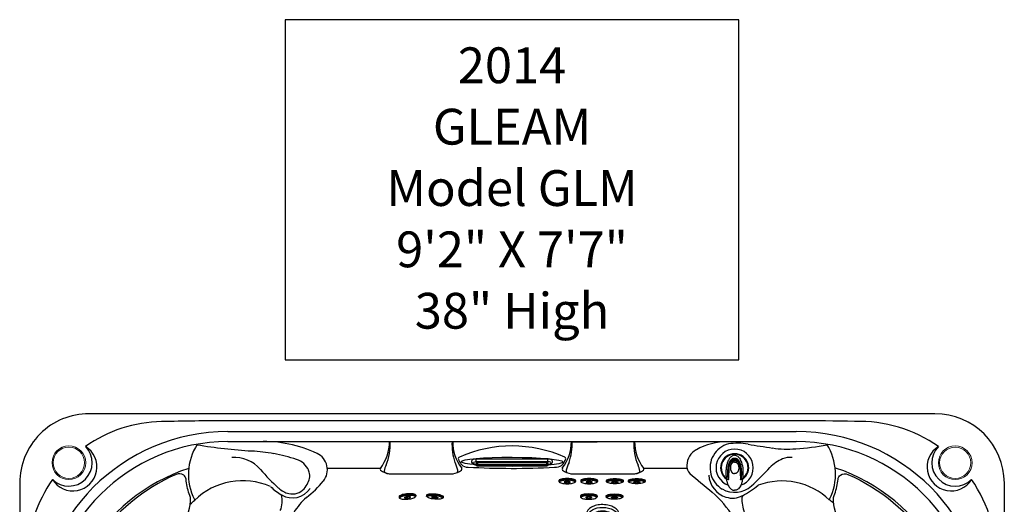
# Model space of a CAD drawing. Extents: x 398 to 508, y 628 to 778.
# Drawn here: x 398 to 508, y 724 to 778 of the extents above; entities that cross this region are included whole.
import ezdxf
from ezdxf.enums import TextEntityAlignment as Align

# ---------------------------------------------------------------- set-up
doc = ezdxf.new("R2010")
doc.units = 0
doc.header["$MEASUREMENT"] = 0
for name, color, linetype in [('1', 4, 'Continuous'), ('2', 7, 'Continuous'), ('DIM', 3, 'Continuous')]:
    doc.layers.add(name, color=color, linetype=linetype)
doc.styles.add('SIMPLEX', font='simplex')

# ---------------------------------------------------------------- blocks, each defined once
blk = doc.blocks.new('DIVERTERVALVE')
at = {"layer": '1', "flags": 128}
for points in [[(-2.06, 0.66), (-2.17, 0.6), (-2.26, 0.52), (-2.35, 0.44), (-2.39, 0.38), (-2.44, 0.32), (-2.47, 0.26), (-2.5, 0.19), (-2.51, 0.12), (-2.52, 0.04), (-2.52, 0.01)], [(-2.06, -0.65), (-2.17, -0.58), (-2.26, -0.51), (-2.35, -0.43), (-2.39, -0.37), (-2.44, -0.31), (-2.47, -0.25), (-2.5, -0.18), (-2.51, -0.1), (-2.52, -0.03), (-2.52, 0.01)], [(-1.99, 0.7), (-2, 0.69), (-2.01, 0.69), (-2.04, 0.67), (-2.06, 0.66)], [(1.4, 0.01), (1.39, -0.09), (1.36, -0.18), (1.33, -0.26), (1.28, -0.34), (1.22, -0.41), (1.15, -0.48), (1.07, -0.53), (0.96, -0.6), (0.85, -0.66), (0.73, -0.71), (0.61, -0.76), (0.41, -0.82), (0.2, -0.86), (-0.01, -0.9), (-0.23, -0.92), (-0.44, -0.93), (-0.64, -0.93), (-0.84, -0.92), (-1.03, -0.91), (-1.23, -0.89), (-1.42, -0.85), (-1.54, -0.83), (-1.65, -0.8), (-1.73, -0.78), (-1.8, -0.75), (-1.87, -0.73), (-1.91, -0.72), (-1.95, -0.7), (-1.97, -0.69), (-1.99, -0.69)], [(1.4, 0.01), (1.39, 0.09), (1.37, 0.18), (1.35, 0.22)], [(-1.99, -0.69), (-2, -0.68), (-2.01, -0.67), (-2.04, -0.66), (-2.06, -0.65)]]:
    blk.add_lwpolyline(points, dxfattribs=at)
at = {"layer": '1', "color": 3, "flags": 128}
for points in [[(-1.3, 0.69), (-1.19, 0.67), (-1.07, 0.66), (-0.95, 0.65), (-0.83, 0.64), (-0.71, 0.64), (-0.51, 0.63), (-0.31, 0.63), (-0.1, 0.62), (0.05, 0.6), (0.2, 0.58), (0.3, 0.56), (0.39, 0.53), (0.49, 0.49), (0.55, 0.45), (0.61, 0.41), (0.67, 0.35), (0.71, 0.29), (0.75, 0.23), (0.78, 0.16), (0.79, 0.11), (0.8, 0.06), (0.8, 0.01)], [(-1.3, 0.69), (-1.12, 0.67), (-0.94, 0.66), (-0.76, 0.66), (-0.57, 0.66), (-0.39, 0.66), (-0.21, 0.65), (-0.03, 0.63), (0.09, 0.62), (0.22, 0.59), (0.34, 0.57), (0.46, 0.53), (0.57, 0.48), (0.64, 0.44), (0.7, 0.4), (0.76, 0.35), (0.81, 0.29), (0.85, 0.23), (0.88, 0.16), (0.9, 0.08), (0.91, 0.01)], [(-1.3, 0.68), (-1.14, 0.66), (-0.98, 0.66), (-0.82, 0.65), (-0.67, 0.65), (-0.51, 0.65), (-0.35, 0.65), (-0.19, 0.64), (-0.03, 0.62), (0.09, 0.61), (0.21, 0.58), (0.33, 0.56), (0.45, 0.52), (0.57, 0.47), (0.63, 0.43), (0.7, 0.39), (0.75, 0.34), (0.8, 0.28), (0.84, 0.22), (0.87, 0.15), (0.89, 0.08), (0.9, 0.01)], [(0.9, 0.01), (0.89, -0.07), (0.87, -0.14), (0.84, -0.21), (0.8, -0.27), (0.75, -0.33), (0.7, -0.38), (0.63, -0.42), (0.57, -0.46), (0.45, -0.51), (0.33, -0.54), (0.21, -0.57), (0.09, -0.59), (-0.03, -0.61), (-0.19, -0.63), (-0.35, -0.64), (-0.51, -0.64), (-0.67, -0.64), (-0.82, -0.64), (-0.98, -0.64), (-1.14, -0.65), (-1.3, -0.67)], [(0.91, 0.01), (0.9, -0.07), (0.88, -0.14), (0.85, -0.21), (0.81, -0.28), (0.76, -0.33), (0.7, -0.38), (0.64, -0.43), (0.57, -0.47), (0.46, -0.52), (0.34, -0.55), (0.22, -0.58), (0.09, -0.6), (-0.03, -0.62), (-0.19, -0.64), (-0.35, -0.65), (-0.51, -0.65), (-0.67, -0.65), (-0.82, -0.65), (-0.98, -0.65), (-1.14, -0.66), (-1.3, -0.68)], [(0.8, 0.01), (0.79, -0.07), (0.78, -0.14), (0.75, -0.21), (0.71, -0.28), (0.67, -0.34), (0.61, -0.39), (0.55, -0.44), (0.49, -0.48), (0.39, -0.52), (0.3, -0.55), (0.2, -0.57), (0.05, -0.59), (-0.1, -0.6), (-0.31, -0.61), (-0.51, -0.62), (-0.71, -0.63), (-0.83, -0.63), (-0.95, -0.64), (-1.07, -0.65), (-1.19, -0.66), (-1.3, -0.68)], [(-1.21, 0.71), (-1.04, 0.7), (-0.86, 0.69), (-0.68, 0.69), (-0.51, 0.69), (-0.33, 0.68), (-0.16, 0.67), (0.02, 0.65), (0.14, 0.63), (0.26, 0.61), (0.38, 0.58), (0.5, 0.54), (0.61, 0.49), (0.68, 0.45), (0.74, 0.41), (0.8, 0.36), (0.85, 0.3), (0.89, 0.23), (0.92, 0.16), (0.93, 0.08), (0.94, 0.01)], [(-1.21, -0.7), (-1.04, -0.69), (-0.86, -0.68), (-0.68, -0.68), (-0.51, -0.67), (-0.33, -0.67), (-0.16, -0.66), (0.02, -0.64), (0.14, -0.62), (0.26, -0.6), (0.38, -0.57), (0.5, -0.53), (0.61, -0.48), (0.68, -0.44), (0.74, -0.4), (0.8, -0.34), (0.85, -0.28), (0.89, -0.22), (0.92, -0.15), (0.93, -0.07), (0.94, 0.01)]]:
    blk.add_lwpolyline(points, dxfattribs=at)
at = {"layer": '1'}
for start, end in [(0, 160.0396), (199.5487, 0)]:
    blk.add_arc((0, 0), 2.08, start, end, dxfattribs=at)
at = {"layer": '1', "color": 3}
for radius, start, end in [(1.57, 0, 145.3967), (1.5, 0, 142.9103), (1.57, 213.9486, 0), (1.5, 216.4268, 0)]:
    blk.add_arc((0, 0), radius, start, end, dxfattribs=at)
at = {"layer": '1'}
for points, knots in [([(-1.99, 0.7), (-1.99, 0.7), (-1.99, 0.7), (-1.99, 0.69), (-2, 0.69), (-2.01, 0.69), (-2.01, 0.69), (-2.03, 0.68), (-2.03, 0.68), (-2.05, 0.67), (-2.06, 0.66), (-2.06, 0.66)], [0, 0, 0, 0, 0.125, 0.125, 0.25, 0.25, 0.5, 0.5, 0.75, 0.75, 1, 1, 1, 1]), ([(-1.99, 0.7), (-1.97, 0.7), (-1.95, 0.71), (-1.92, 0.72), (-1.9, 0.73), (-1.88, 0.74), (-1.86, 0.75), (-1.83, 0.76), (-1.81, 0.76), (-1.78, 0.77), (-1.77, 0.78), (-1.72, 0.79), (-1.68, 0.8), (-1.61, 0.82), (-1.57, 0.83), (-1.5, 0.85), (-1.46, 0.86), (-1.39, 0.87), (-1.35, 0.88), (-1.28, 0.89), (-1.24, 0.9), (-1.12, 0.91), (-1.05, 0.92), (-0.89, 0.93), (-0.82, 0.94), (-0.66, 0.94), (-0.58, 0.94), (-0.43, 0.94), (-0.35, 0.94), (-0.12, 0.92), (0.03, 0.9), (0.26, 0.86), (0.33, 0.85), (0.45, 0.82), (0.48, 0.81), (0.56, 0.79), (0.6, 0.78), (0.71, 0.74), (0.78, 0.71), (0.88, 0.66), (0.92, 0.64), (0.98, 0.6), (1.02, 0.58), (1.08, 0.54), (1.11, 0.52), (1.17, 0.47), (1.2, 0.44), (1.25, 0.38), (1.28, 0.35), (1.32, 0.29), (1.34, 0.25), (1.35, 0.22)], [0, 0, 0, 0, 0.03125, 0.03125, 0.046875, 0.046875, 0.0625, 0.0625, 0.078125, 0.078125, 0.09375, 0.09375, 0.125, 0.125, 0.15625, 0.15625, 0.1875, 0.1875, 0.21875, 0.21875, 0.25, 0.25, 0.3125, 0.3125, 0.375, 0.375, 0.4375, 0.4375, 0.5, 0.5, 0.625, 0.625, 0.6875, 0.6875, 0.71875, 0.71875, 0.75, 0.75, 0.8125, 0.8125, 0.84375, 0.84375, 0.875, 0.875, 0.90625, 0.90625, 0.9375, 0.9375, 0.96875, 0.96875, 1, 1, 1, 1]), ([(-2.06, -0.65), (-2.06, -0.65), (-2.05, -0.66), (-2.03, -0.66), (-2.03, -0.67), (-2.01, -0.67), (-2.01, -0.68), (-2, -0.68), (-1.99, -0.68), (-1.99, -0.68), (-1.99, -0.69), (-1.99, -0.69)], [0, 0, 0, 0, 0.25, 0.25, 0.5, 0.5, 0.75, 0.75, 0.875, 0.875, 1, 1, 1, 1])]:
    blk.add_open_spline(points, degree=3, knots=knots, dxfattribs=at)
at = {"layer": '1', "color": 3}
for points, knots in [([(-1.31, 0.68), (-1.31, 0.68), (-1.32, 0.68), (-1.33, 0.68), (-1.33, 0.68), (-1.34, 0.69), (-1.35, 0.69), (-1.36, 0.69), (-1.36, 0.69), (-1.37, 0.7), (-1.37, 0.7), (-1.37, 0.7), (-1.37, 0.7), (-1.37, 0.71), (-1.37, 0.71), (-1.37, 0.71), (-1.36, 0.71), (-1.36, 0.72), (-1.35, 0.72), (-1.34, 0.72), (-1.32, 0.73), (-1.29, 0.73), (-1.26, 0.73), (-1.23, 0.74), (-1.22, 0.74), (-1.21, 0.74)], [0, 0, 0, 0, 0.0363, 0.0726, 0.108899, 0.149977, 0.191052, 0.221863, 0.252669, 0.275327, 0.29799, 0.315121, 0.332215, 0.34852, 0.364795, 0.381622, 0.398486, 0.421273, 0.444094, 0.505241, 0.585692, 0.690463, 0.826017, 0.913008, 1, 1, 1, 1]), ([(-1.21, 0.74), (-1.21, 0.74), (-1.2, 0.74), (-1.17, 0.74), (-1.13, 0.74), (-1.09, 0.74), (-1.05, 0.75), (-1, 0.75), (-0.94, 0.75), (-0.88, 0.76), (-0.81, 0.76), (-0.74, 0.76), (-0.66, 0.76), (-0.56, 0.76), (-0.47, 0.76), (-0.36, 0.76), (-0.24, 0.75), (-0.11, 0.74), (0.03, 0.72), (0.17, 0.7), (0.3, 0.67), (0.42, 0.64), (0.52, 0.6), (0.61, 0.57), (0.69, 0.53), (0.76, 0.49), (0.82, 0.45), (0.87, 0.41), (0.91, 0.37), (0.95, 0.33), (0.99, 0.29), (1.03, 0.23), (1.06, 0.16), (1.08, 0.08), (1.08, 0.03), (1.08, 0.01)], [0.0342133, 0.0342133, 0.0342133, 0.0342133, 0.0372226, 0.0493875, 0.0629178, 0.0779265, 0.0945205, 0.1128631, 0.1332546, 0.1560166, 0.1814365, 0.2093275, 0.239663, 0.2728559, 0.3092641, 0.348779, 0.3920627, 0.4400033, 0.4926594, 0.5475401, 0.5974105, 0.6414151, 0.6807211, 0.7160341, 0.7477155, 0.7764632, 0.8028293, 0.8262781, 0.8475195, 0.8680151, 0.8892787, 0.9128725, 0.9401017, 0.969074, 0.9965284, 0.9965284, 0.9965284, 0.9965284]), ([(1.08, 0.01), (1.08, 0), (1.08, -0.02), (1.08, -0.05), (1.07, -0.08), (1.07, -0.1), (1.06, -0.13), (1.05, -0.16), (1.04, -0.18), (1.03, -0.21), (1.01, -0.25), (0.98, -0.3), (0.92, -0.35), (0.87, -0.4), (0.77, -0.47), (0.64, -0.55), (0.46, -0.62), (0.25, -0.67), (0.03, -0.71), (-0.21, -0.74), (-0.45, -0.75), (-0.68, -0.75), (-0.84, -0.75), (-0.94, -0.74), (-0.97, -0.74), (-1, -0.74), (-1.03, -0.74), (-1.06, -0.73), (-1.09, -0.73), (-1.12, -0.73), (-1.15, -0.73), (-1.18, -0.73), (-1.2, -0.73), (-1.21, -0.73)], [0, 0, 0, 0, 0.010558, 0.021139, 0.031726, 0.042309, 0.052885, 0.063457, 0.074032, 0.084612, 0.095193, 0.124266, 0.153341, 0.182421, 0.211499, 0.283444, 0.355412, 0.438607, 0.521818, 0.617176, 0.712534, 0.797902, 0.883265, 0.894938, 0.906612, 0.918285, 0.929959, 0.941633, 0.953307, 0.96498, 0.976652, 0.988325, 1, 1, 1, 1]), ([(0.64, 0.01), (0.64, 0.01), (0.64, 0.02), (0.64, 0.03), (0.63, 0.05), (0.63, 0.06), (0.63, 0.08), (0.63, 0.1), (0.62, 0.12), (0.61, 0.14), (0.61, 0.17), (0.59, 0.2), (0.57, 0.23), (0.55, 0.26), (0.53, 0.28), (0.52, 0.29), (0.5, 0.31), (0.49, 0.32), (0.48, 0.33), (0.46, 0.34), (0.45, 0.35), (0.44, 0.36), (0.42, 0.37), (0.41, 0.38), (0.39, 0.39), (0.38, 0.39), (0.36, 0.4), (0.34, 0.41), (0.33, 0.42), (0.31, 0.42), (0.27, 0.44), (0.24, 0.45), (0.21, 0.45), (0.19, 0.46), (0.17, 0.46), (0.15, 0.46), (0.13, 0.47), (0.11, 0.47), (0.09, 0.47), (0.08, 0.47), (0.06, 0.47), (0.04, 0.47), (0.03, 0.47), (0.01, 0.47), (-0.01, 0.47), (-0.01, 0.47), (-0.01, 0.47), (-0.02, 0.47), (-0.04, 0.47), (-0.06, 0.47), (-0.07, 0.47), (-0.1, 0.47), (-0.12, 0.47), (-0.14, 0.47), (-0.17, 0.46), (-0.2, 0.46), (-0.23, 0.45), (-0.27, 0.44), (-0.3, 0.43), (-0.34, 0.42), (-0.35, 0.41), (-0.37, 0.4), (-0.39, 0.4), (-0.4, 0.39), (-0.42, 0.38), (-0.43, 0.37), (-0.45, 0.36), (-0.46, 0.35), (-0.48, 0.34), (-0.49, 0.33), (-0.5, 0.32), (-0.52, 0.31), (-0.53, 0.3), (-0.54, 0.29), (-0.55, 0.27), (-0.56, 0.26), (-0.57, 0.25), (-0.58, 0.23), (-0.61, 0.2), (-0.63, 0.15), (-0.64, 0.09), (-0.65, 0.06), (-0.65, 0.05), (-0.65, 0.04), (-0.65, 0.02), (-0.65, 0.01), (-0.65, 0.01)], [0, 0, 0, 0, 0.008053, 0.01208, 0.02416, 0.030201, 0.032215, 0.058046, 0.064511, 0.066666, 0.095388, 0.112699, 0.136175, 0.154292, 0.160334, 0.185275, 0.188534, 0.198309, 0.211339, 0.219894, 0.225026, 0.238707, 0.249526, 0.253131, 0.267547, 0.278985, 0.282797, 0.298039, 0.310173, 0.314216, 0.330386, 0.373436, 0.377866, 0.382296, 0.40444, 0.408868, 0.417722, 0.436905, 0.44133, 0.447229, 0.466891, 0.468857, 0.470824, 0.49689, 0.49922, 0.499608, 0.499996, 0.504905, 0.509813, 0.529448, 0.536812, 0.539266, 0.568644, 0.57599, 0.578439, 0.619972, 0.624396, 0.633244, 0.684608, 0.688585, 0.692562, 0.716421, 0.72018, 0.72394, 0.746493, 0.750053, 0.753614, 0.774974, 0.780041, 0.78173, 0.801995, 0.811641, 0.813248, 0.827713, 0.843149, 0.844693, 0.852411, 0.870311, 0.876279, 0.922299, 0.965058, 0.967216, 0.97369, 0.982461, 0.991231, 1, 1, 1, 1]), ([(0.64, 0.01), (0.64, -0.01), (0.63, -0.03), (0.63, -0.07), (0.63, -0.09), (0.62, -0.12), (0.61, -0.14), (0.59, -0.18), (0.59, -0.19), (0.56, -0.24), (0.53, -0.27), (0.49, -0.31), (0.48, -0.32), (0.45, -0.34), (0.43, -0.35), (0.4, -0.37), (0.38, -0.38), (0.35, -0.39), (0.33, -0.4), (0.28, -0.42), (0.24, -0.43), (0.17, -0.45), (0.14, -0.45), (0.08, -0.46), (0.06, -0.46), (0.03, -0.46), (0.01, -0.46), (-0.08, -0.46), (-0.16, -0.45), (-0.26, -0.43), (-0.3, -0.42), (-0.37, -0.39), (-0.4, -0.38), (-0.45, -0.35), (-0.47, -0.34), (-0.49, -0.32), (-0.51, -0.31), (-0.54, -0.28), (-0.55, -0.27), (-0.57, -0.24), (-0.58, -0.22), (-0.6, -0.19), (-0.61, -0.17), (-0.63, -0.14), (-0.63, -0.12), (-0.65, -0.07), (-0.65, -0.03), (-0.65, 0.01)], [0, 0, 0, 0, 0.03125, 0.03125, 0.0625, 0.0625, 0.09375, 0.09375, 0.125, 0.125, 0.1875, 0.1875, 0.21875, 0.21875, 0.25, 0.25, 0.28125, 0.28125, 0.3125, 0.3125, 0.375, 0.375, 0.4375, 0.4375, 0.46875, 0.46875, 0.5, 0.5, 0.625, 0.625, 0.6875, 0.6875, 0.75, 0.75, 0.78125, 0.78125, 0.8125, 0.8125, 0.84375, 0.84375, 0.875, 0.875, 0.90625, 0.90625, 0.9375, 0.9375, 1, 1, 1, 1]), ([(-1.21, -0.73), (-1.22, -0.72), (-1.23, -0.72), (-1.25, -0.72), (-1.28, -0.72), (-1.31, -0.72), (-1.33, -0.71), (-1.34, -0.71), (-1.35, -0.71), (-1.36, -0.7), (-1.36, -0.7), (-1.37, -0.7), (-1.37, -0.7), (-1.37, -0.7), (-1.37, -0.69), (-1.37, -0.69), (-1.37, -0.69), (-1.37, -0.69), (-1.37, -0.68), (-1.36, -0.68), (-1.36, -0.68), (-1.35, -0.68), (-1.34, -0.67), (-1.33, -0.67), (-1.32, -0.67), (-1.31, -0.67), (-1.31, -0.67)], [0, 0, 0, 0, 0.059357, 0.118714, 0.263838, 0.376487, 0.463331, 0.529754, 0.554942, 0.580124, 0.598746, 0.617366, 0.633174, 0.648965, 0.664449, 0.679901, 0.696148, 0.712421, 0.734541, 0.756667, 0.78647, 0.816276, 0.895436, 0.93029, 0.965145, 1, 1, 1, 1])]:
    blk.add_open_spline(points, degree=3, knots=knots, dxfattribs=at)
blk = doc.blocks.new('MJET')
at = {"layer": '1', "color": 3}
for p, q in [((-0.95, -0.16), (-0.85, -0.1)), ((-0.55, -0.74), (-0.5, -0.71))]:
    blk.add_line(p, q, dxfattribs=at)
at = {"layer": '1'}
blk.add_lwpolyline([(0.05, -2.04, 0.159602), (0.29, -1.76, 0.106361), (0.39, -1.23, 0.071169), (0.29, -0.66, 0.057483), (0, 0, 0.057483), (-0.44, 0.57, 0.071169), (-0.89, 0.93, 0.106361), (-1.41, 1.09, 0.139254), (-1.73, 1.04, 0.159602)], format="xyb", dxfattribs=at)
for centre, radius, start, end in [((-1.22, 0.13), 1.04, 119.3208, 174.577), ((-0.48, -1.13), 1.05, 236.7737, 300.1392)]:
    blk.add_arc(centre, radius, start, end, dxfattribs=at)
at = {"layer": '1', "color": 3}
for centre, radius, start, end in [((-0.13, -0.09), 0.966, 169.3755, 182.7087), ((-0.08, -0.06), 0.966, 172.9807, 184.5691), ((-1.26, -0.24), 0.0367, 125.7131, 173.0988), ((-1.08, -0.5), 0.352, 100.3995, 124.643), ((-1.14, -0.32), 0.165, 61.4818, 91.5367), ((-1.07, -0.2), 0.0266, 348.2864, 61.4818), ((-0.13, -0.09), 0.966, 238.8747, 251.0567), ((-0.08, -0.06), 0.966, 237.3676, 247.1634)]:
    blk.add_arc(centre, radius, start, end, dxfattribs=at)
at = {"layer": '1'}
blk.add_ellipse((-1.09, -0.65), major_axis=(-0.85, 1.42), ratio=0.582043, dxfattribs=at)
at = {"layer": '1', "color": 3}
for centre, major_axis, ratio in [((-1.2, -0.71), (-0.62, 1.02), 0.582633), ((-1.09, -0.65), (-0.462, 0.802), 0.562663), ((-1.04, -0.62), (-0.255, 0.321), 0.687109), ((-1.04, -0.62), (-0.121, 0.22), 0.601926)]:
    blk.add_ellipse(centre, major_axis=major_axis, ratio=ratio, dxfattribs=at)
for centre, major_axis, ratio, start_param, end_param in [((-0.93, -0.55), (-0.427, 0.679), 0.579291, 6.026519, 9.533585), ((-0.68, -0.43), (-0.427, 0.679), 0.579291, 6.578896, 7.179786), ((-0.64, -0.4), (-0.427, 0.679), 0.579291, 6.646969, 7.192996), ((-1.01, -0.6), (-0.285, 0.376), 0.697464, 6.107579, 11.857587), ((-1.17, -0.22), (-0.124, -0.017), 0.236606, 6.126494, 9.424778), ((-0.94, -0.56), (-0.285, 0.376), 0.697464, 2.921818, 6.286736), ((-0.68, -0.43), (-0.427, 0.679), 0.579291, 8.429339, 8.995074), ((-0.64, -0.4), (-0.427, 0.679), 0.579291, 8.436954, 8.937403)]:
    blk.add_ellipse(centre, major_axis=major_axis, ratio=ratio, start_param=start_param, end_param=end_param, dxfattribs=at)
blk = doc.blocks.new('MINI')
at = {"layer": '1', "color": 3}
for p, q in [((0.22, 0.93), (0.33, 0.93)), ((0.39, 0.89), (0.44, 0.83)), ((0.39, 0.89), (0.39, 0.89)), ((0.22, -0.93), (0.33, -0.93)), ((0.33, -0.93), (0.33, -0.93)), ((0.39, -0.9), (0.44, -0.83))]:
    blk.add_line(p, q, dxfattribs=at)
for points in [[(0.22, 0.93, 0.267867), (0.16, 0.89, 0.072378), (0.07, 0.66, 0.034036), (0.02, 0.38, 0.024706), (0, 0, 0.024706), (0.02, -0.38, 0.034036), (0.07, -0.66, 0.072378), (0.16, -0.89, 0.267867), (0.22, -0.93, 0.267867)], [(0.39, 0.89, 0.267867), (0.33, 0.93, 0.267867), (0.26, 0.89, 0.072378), (0.17, 0.66, 0.034036), (0.12, 0.38, 0.024706), (0.1, 0, 0.024706), (0.12, -0.38, 0.034036), (0.17, -0.66, 0.072378), (0.26, -0.89, 0.267867), (0.33, -0.93, 0.267867)], [(0.33, -0.93, 0.238458), (0.39, -0.9, 0.072378)]]:
    blk.add_lwpolyline(points, format="xyb", dxfattribs=at)
for points in [[(0.39, -0.86, 0.267867), (0.44, -0.82, 0.072378), (0.53, -0.6, 0.034036), (0.57, -0.35, 0.024706), (0.59, 0, 0.024706), (0.57, 0.35, 0.034036), (0.53, 0.6, 0.072378), (0.44, 0.82, 0.267867), (0.39, 0.86, 0.267867), (0.33, 0.82, 0.072378), (0.24, 0.6, 0.034036), (0.2, 0.35, 0.024706), (0.18, 0, 0.024706), (0.2, -0.35, 0.034036), (0.24, -0.6, 0.072378), (0.33, -0.82, 0.267867)], [(0.39, 0.34, 0.280852), (0.37, 0.33, 0.066452), (0.34, 0.24, 0.030521), (0.32, 0.14, 0.022038), (0.32, 0, 0.022038), (0.32, -0.14, 0.030521), (0.34, -0.24, 0.066452), (0.37, -0.33, 0.280852), (0.39, -0.34, 0.280852), (0.41, -0.33, 0.066452), (0.44, -0.24, 0.030521), (0.45, -0.14, 0.022038), (0.46, 0, 0.022038), (0.45, 0.14, 0.030521), (0.44, 0.24, 0.066452), (0.41, 0.33, 0.280852)]]:
    blk.add_lwpolyline(points, format="xyb", close=True, dxfattribs=at)
blk = doc.blocks.new('WATERFALL')
at = {"layer": '1'}
for p, q in [((4, 0), (-4, 0)), ((-4, -0.4), (-4, -0.64)), ((-4, -0.63), (-4, -0.66)), ((-3.85, -0.35), (3.85, -0.35)), ((4, -0.4), (4, -0.64)), ((4, -0.63), (4, -0.66))]:
    blk.add_line(p, q, dxfattribs=at)
at = {"layer": '1', "color": 3, "linetype": 'Continuous'}
for p, q in [((-4, -0.27), (-4, 0)), ((4, -0.27), (4, 0)), ((-4, -0.27), (4, -0.27)), ((-3.93, -0.7), (-3.93, -0.71)), ((-3.9, -0.7), (-3.9, -0.68)), ((-3.85, -0.56), (3.85, -0.56)), ((-3.85, -0.56), (-3.85, -0.76)), ((3.85, -0.66), (-3.85, -0.66)), ((-3.85, -0.66), (3.85, -0.66)), ((-3.85, -0.72), (3.85, -0.72)), ((-3.85, -0.75), (3.85, -0.75)), ((3.85, -0.35), (3.85, -0.56)), ((3.85, -0.56), (3.85, -0.76)), ((3.9, -0.7), (3.9, -0.68)), ((3.93, -0.7), (3.93, -0.71))]:
    blk.add_line(p, q, dxfattribs=at)
at = {"layer": '1', "color": 3}
blk.add_line((-3.85, -0.35), (-3.85, -0.56), dxfattribs=at)
at = {"layer": '1', "linetype": 'Continuous'}
blk.add_line((-3.85, -0.76), (3.85, -0.76), dxfattribs=at)
at = {"layer": '1'}
for centre, radius, start, end in [((-4, -0.96), 0.96, 89.7026, 110.5473), ((4, -0.96), 0.96, 69.4527, 90.2974), ((-4.38, -0.28), 0.162, 137.3529, 196.1624), ((-4.22, -0.26), 0.323, 191.3089, 230.2531), ((-4.2, -0.44), 0.408, 110.5473, 137.3529), ((-4.09, -0.11), 0.519, 230.3167, 253.2943), ((-4, 0.17), 0.811, 252.8804, 270.2955), ((-3.94, -0.45), 0.0809, 117.1348, 158.7066), ((-3.91, -0.44), 0.11, 169.5931, 190.5464), ((-3.96, -0.44), 0.0631, 198.2934, 228.5703), ((-3.92, -0.65), 0.0826, 185.5312, 225.4143), ((-3.86, -0.61), 0.255, 87.9371, 118.1535), ((-3.86, -0.59), 0.166, 225.4143, 272.815), ((3.86, -0.61), 0.255, 61.8465, 92.0629), ((3.86, -0.59), 0.166, 267.185, 314.5857), ((3.92, -0.65), 0.0826, 314.5857, 354.4688), ((3.94, -0.45), 0.0809, 21.2934, 62.8652), ((3.95, -0.63), 0.0493, 354.0691, 39.2593), ((3.96, -0.44), 0.0631, 311.4297, 341.7066), ((4, 0.17), 0.811, 269.7045, 287.1196), ((3.91, -0.44), 0.11, 349.4536, 10.4069), ((4.09, -0.11), 0.519, 286.7057, 309.6833), ((4.2, -0.44), 0.408, 42.6471, 69.4527), ((4.22, -0.26), 0.323, 309.7469, 348.6911), ((4.38, -0.28), 0.162, 343.8376, 42.6471)]:
    blk.add_arc(centre, radius, start, end, dxfattribs=at)
at = {"layer": '1', "color": 3, "linetype": 'Continuous'}
for centre, radius, start, end in [((-3.95, -0.63), 0.0493, 140.7407, 185.9309), ((-3.93, -0.63), 0.0679, 190.5036, 252.9656), ((-3.93, -0.65), 0.0751, 119.3743, 140.7407), ((-3.86, -0.78), 0.22, 87.5101, 119.3743), ((-3.92, -0.59), 0.105, 252.9656, 268.2617), ((-3.89, -0.7), 0.0319, 125.8154, 171.1791), ((-3.91, -0.71), 0.0194, 179.0129, 218.493), ((-3.88, -0.69), 0.0512, 218.493, 247.8988), ((-3.87, -0.73), 0.0693, 108.3606, 125.8154), ((-3.88, -0.7), 0.0321, 119.8351, 135.4578), ((-3.88, -0.69), 0.0165, 186.2572, 229.3653), ((-3.85, -0.62), 0.13, 247.8988, 270.493), ((-3.85, -0.81), 0.148, 91.2486, 108.3606), ((-3.87, -0.72), 0.0511, 107.1562, 119.8351), ((-3.86, -0.67), 0.0505, 229.3653, 264.7528), ((-3.85, -0.77), 0.106, 89.5501, 107.1562), ((-3.81, -0.15), 0.57, 264.7528, 266.3621), ((-3.81, -0.15), 0.57, 264.7528, 266.3621), ((3.86, -0.78), 0.22, 60.6257, 92.4899), ((3.85, -0.77), 0.106, 72.8438, 90.4499), ((3.85, -0.81), 0.148, 71.6394, 88.7514), ((3.81, -0.15), 0.57, 273.6379, 275.2472), ((3.85, -0.62), 0.13, 269.507, 292.1012), ((3.86, -0.67), 0.0505, 275.2472, 310.6347), ((3.87, -0.72), 0.0511, 60.1649, 72.8438), ((3.87, -0.73), 0.0693, 54.1846, 71.6394), ((3.88, -0.7), 0.0321, 44.5422, 60.1649), ((3.88, -0.69), 0.0165, 310.6347, 353.7428), ((3.92, -0.67), 0.0225, 207.2341, 269.8666), ((3.88, -0.69), 0.0512, 292.1012, 321.507), ((3.89, -0.7), 0.0319, 8.8209, 54.1846), ((3.91, -0.71), 0.0194, 321.507, 0.9871), ((3.92, -0.59), 0.105, 271.7383, 287.0344), ((3.93, -0.63), 0.0679, 287.0344, 349.4964), ((3.93, -0.65), 0.0751, 39.2593, 60.6257)]:
    blk.add_arc(centre, radius, start, end, dxfattribs=at)
at = {"layer": '1', "color": 3, "linetype": 'Continuous', "extrusion": (0, 0, -1)}
blk.add_ellipse((-4, -0.44), major_axis=(0.34, 0), ratio=0.499996, start_param=1.570796, end_param=4.712389, dxfattribs=at)
at = {"layer": '1', "color": 3, "linetype": 'Continuous'}
blk.add_ellipse((4, -0.44), major_axis=(-0.34, 0), ratio=0.499996, start_param=1.570796, end_param=4.712389, dxfattribs=at)
blk = doc.blocks.new('Gleam 14')
at = {"layer": '1', "color": 3, "linetype": 'Continuous'}
for p, q in [((55, 90.21), (23.25, 90.21)), ((86.75, 90.21), (55, 90.21)), ((23.25, 89), (55, 89)), ((55, 89), (86.75, 89)), ((26.05, 87.87), (23.25, 87.87)), ((23.61, 87.05), (23.61, 87.05)), ((41.31, 87.87), (26.05, 87.87)), ((41.37, 87.87), (41.31, 87.87)), ((45.5, 87.87), (41.37, 87.87)), ((48.3, 87.87), (45.5, 87.87)), ((48.37, 87.87), (48.3, 87.87)), ((55, 87.87), (48.37, 87.87)), ((61.63, 87.87), (55, 87.87)), ((61.7, 87.87), (61.63, 87.87)), ((61.63, 87.87), (61.7, 87.87)), ((64.5, 87.87), (61.7, 87.87)), ((61.7, 87.87), (64.5, 87.87)), ((68.63, 87.87), (64.5, 87.87)), ((68.69, 87.87), (68.63, 87.87)), ((68.63, 87.87), (68.69, 87.87)), ((79.88, 87.87), (68.69, 87.87)), ((83.95, 87.87), (79.88, 87.87)), ((86.23, 87.87), (83.95, 87.87)), ((86.75, 87.87), (86.23, 87.87)), ((40.28, 84.89), (34.36, 84.89)), ((49.4, 84.89), (49.39, 84.89)), ((60.61, 84.89), (60.6, 84.89)), ((60.6, 84.89), (60.61, 84.89)), ((74.54, 84.89), (69.72, 84.89))]:
    blk.add_line(p, q, dxfattribs=at)
at = {"layer": '1', "color": 4, "linetype": 'Continuous'}
blk.add_lwpolyline([(110, 7.75), (110, 83.25, 0.414211), (102.25, 91), (7.75, 91, 0.414214), (0, 83.25), (0, 7.75, 0.414214), (7.75, 0), (102.25, 0, 0.414214)], format="xyb", close=True, dxfattribs=at)
at = {"layer": '1'}
for points in [[(14.25, 75.13, 0.139939), (17.94, 78.22, 0.13657), (19.09, 81.23, 0.135613), (18.94, 82.05, -0.068851), (18.58, 83.67, 0.225097), (18.32, 84.13, 0.255346), (17.47, 84.21, 0.142373), (8.43, 76.67, 0.255346), (8.36, 75.82, 0.225097), (8.77, 75.47, -0.068851), (10.3, 74.83, 0.135613), (11.08, 74.54, 0.13657), (14.24, 75.14)], [(95.75, 75.13, -0.139939), (92.06, 78.22, -0.13657), (90.91, 81.23, -0.135613), (91.06, 82.05, 0.068851), (91.42, 83.67, -0.225097), (91.68, 84.13, -0.255346), (92.53, 84.21, -0.142373), (101.57, 76.67, -0.255346), (101.64, 75.82, -0.225097), (101.23, 75.47, 0.068851), (99.7, 74.83, -0.135613), (98.92, 74.54, -0.13657), (95.76, 75.14)]]:
    blk.add_lwpolyline(points, format="xyb", dxfattribs=at)
at = {"layer": '1', "lineweight": 5}
for centre in [(5.49, 85.52), (104.51, 85.51)]:
    blk.add_circle(centre, 1.88, dxfattribs=at)
at = {"layer": '1', "color": 3, "lineweight": 5}
for centre in [(5.49, 85.52), (104.51, 85.51)]:
    blk.add_circle(centre, 1.75, dxfattribs=at)
at = {"layer": '1', "color": 3, "linetype": 'Continuous'}
for centre, radius, start, end in [((23.48, -250.34), 340.54, 90.0394, 91.2833), ((85.49, -326.83), 417.04, 88.9292, 89.8263), ((16.2, 74.7), 15.43, 91.2833, 125.0099), ((93.72, 74.56), 15.58, 55.0599, 91.6358), ((23.25, 67.75), 21.25, 90, 180), ((86.75, 67.75), 21.25, 0, 90), ((23.25, 67.75), 20.13, 90.0007, 179.9993), ((5.95, 85.05), 2.68, 211.658, 58.342), ((24.97, 84.22), 6.13, 146.9504, 207.1923), ((27.37, 74.28), 13.6, 64.5492, 92.4788), ((36.44, 87.87), 4.87, 322.2855, 0.08), ((35.9, 87.48), 5.49, 336.1928, 4.1033), ((54.48, 87.57), 6.19, 177.154, 198.9642), ((53.16, 87.86), 4.79, 179.7753, 217.8962), ((55, 72.85), 14.54, 66.0936, 113.7569), ((56.84, 87.86), 4.79, 322.1038, 0.2247), ((55.52, 87.57), 6.19, 341.0358, 2.846), ((74.1, 87.48), 5.49, 175.8967, 203.8072), ((73.56, 87.87), 4.87, 179.92, 217.7145), ((76.62, 85.14), 2.1, 119.4171, 177.0036), ((78.97, 80.99), 6.87, 89.179, 119.4171), ((86.75, 67.75), 20.13, 0.001, 89.999), ((84.82, 84.24), 6.32, 333.6297, 31.9465), ((104.05, 85.05), 2.68, 121.6435, 328.3566), ((23.97, 82.26), 3.85, 40.7058, 94.0126), ((32.35, 84.74), 2.02, 321.2116, 64.5492), ((49.2, 85.96), 0.201, 106.0037, 195.1896), ((51.04, 86.66), 2.17, 200.1919, 218.0693), ((59.09, 86.6), 2.02, 317.5283, 341.2072), ((60.82, 85.97), 0.189, 354.9316, 66.0936), ((87.1, 81.67), 4.67, 113.5838, 134.8092), ((86.09, 83.79), 2.32, 84.857, 111.7728), ((25.08, 65.65), 20.2, 107.8704, 150.868), ((44.56, 99.97), 23.31, 220.7058, 227.86), ((40.42, 84.79), 0.161, 142.2855, 225.1982), ((43.32, 84.21), 2.62, 156.1928, 171.6971), ((44.87, 83.74), 4.18, 13.0118, 25.7901), ((50.01, 85.95), 0.921, 223.0716, 275.1796), ((49.24, 84.81), 0.171, 312.4628, 37.8962), ((55.01, 170.01), 85.12, 266.6862, 273.1822), ((59.86, 86.32), 1.3, 264.6888, 303.8039), ((60.76, 84.81), 0.171, 142.1038, 227.5372), ((65.13, 83.74), 4.18, 154.2099, 166.9882), ((66.68, 84.21), 2.62, 8.3029, 23.8072), ((69.58, 84.79), 0.161, 314.8018, 37.7145), ((75.83, 85.18), 1.31, 177.0036, 222.2326), ((35.99, 130.95), 66.34, 313.6153, 316.1289), ((84.42, 65.1), 20.94, 29.697, 71.2416), ((16.3, 74.8), 15.43, 144.9896, 178.8931), ((41.78, 86.8), 2.58, 235.2653, 258.9852), ((40.86, 84.57), 0.139, 171.6971, 230.4195), ((44.4, 93.14), 9.41, 247.3577, 250.6708), ((43.06, 486.75), 402.49, 269.7478, 270.762), ((48.24, 86.06), 1.77, 274.9875, 308.9437), ((48.7, 84.59), 0.254, 328.3358, 19.8377), ((61.76, 86.06), 1.77, 231.0563, 265.0125), ((61.3, 84.59), 0.254, 160.1623, 211.6642), ((66.94, 486.75), 402.49, 269.238, 270.2522), ((68.22, 86.8), 2.58, 281.0148, 304.7347), ((65.6, 93.14), 9.41, 289.3292, 292.6423), ((69.14, 84.57), 0.139, 309.5805, 8.3029), ((243.01, 283.5), 260.67, 229.8308, 230.5458), ((79.81, 84.37), 2.85, 184.7013, 251.3855), ((79.87, 84.96), 2.75, 195.1769, 239.892), ((93.42, 74.67), 15.73, 357.8905, 34.8135), ((24.91, 75.83), 7.68, 66.1514, 134.4412), ((32.58, 87.54), 6.53, 226.0731, 239.4889), ((30.6, 84.46), 2.44, 226.9799, 257.1017), ((30.47, 83.97), 2.38, 239.4889, 326.2539), ((30.5, 83.72), 1.69, 255.0443, 318.8663), ((25.66, 90.11), 10.59, 306.9638, 321.2116), ((79.88, 84.99), 2.78, 239.9214, 312.1772), ((75.76, 91.13), 10.55, 298.2537, 309.6496), ((85.18, 75.84), 7.64, 46.1255, 110.5268), ((26.62, 81.23), 2.71, 337.0185, 14.5887), ((38.6, 74.64), 9.61, 133.1812, 146.2835), ((70.88, 74.42), 10.14, 29.5744, 50.2809), ((79.65, 83.9), 2.34, 251.3855, 298.2537), ((82.01, 81.34), 1.35, 160.7541, 194.9212), ((-129.97, 254.06), 228.45, 310.7155, 310.8816), ((90.89, 82.89), 10.37, 190.5588, 199.9894), ((200.39, 205.2), 165.56, 228.4169, 228.6167)]:
    blk.add_arc(centre, radius, start, end, dxfattribs=at)
at = {"layer": '1', "color": 2, "linetype": 'Continuous'}
for centre, radius, start, end in [((5.49, 85.52), 2.61, 225.7635, 43.9519), ((29.76, 147.71), 61, 260.6268, 266.3917), ((79.87, 84.96), 2.75, 104.6955, 195.0767), ((80.23, 80.83), 6.87, 80.4065, 98.8534), ((107.86, 244.32), 158.95, 260.4065, 261.4022), ((85.81, 98.47), 11.43, 261.4022, 274.4833), ((83.89, 122.98), 36.02, 274.4833, 280.0742), ((104.51, 85.51), 2.61, 135.7615, 314.2386), ((24.54, 64.92), 21.95, 79.9237, 86.3917), ((25.24, 68.85), 17.96, 71.5649, 79.9237), ((30.21, 83.75), 2.26, 23.3467, 71.5649), ((30.9, 84.05), 1.5, 328.8324, 23.3467), ((29.61, 84.38), 2.8, 320.6847, 336.6946)]:
    blk.add_arc(centre, radius, start, end, dxfattribs=at)
blk.add_ellipse((55, 85.62), major_axis=(-5.69, 0.01), ratio=0.089892, dxfattribs=at)
at = {"layer": '1', "color": 3, "rotation": 90}
blk.add_blockref('DIVERTERVALVE', (79.87, 84.96), dxfattribs=at)
at = {"layer": '1'}
for p, rotation in [((61.17, 83.75), 270), ((63.62, 83.75), 270), ((43.29, 82.04), 274.9999999999998), ((63.57, 82.03), 270)]:
    blk.add_blockref('MINI', p, dxfattribs=dict(at, rotation=rotation))
at = {"layer": '1', "xscale": -1}
for p, rotation in [((66.48, 83.75), 90.00028733148949), ((68.93, 83.75), 90.00028733148949), ((46.41, 82.04), 85.00023649758897), ((66.44, 82.03), 90.00028733148949)]:
    blk.add_blockref('MINI', p, dxfattribs=dict(at, rotation=rotation))
at = {"layer": '2', "color": 1, "rotation": 58.53633883148369}
blk.add_blockref('MJET', (65.15, 80.84), dxfattribs=at)
at = {"layer": 'DIM'}
blk.add_blockref('WATERFALL', (55, 85.93), dxfattribs=at)

msp = doc.modelspace()

# ---------------------------------------------------------------- linework, layer by layer
at = {"layer": 'DIM', "color": 4}
msp.add_lwpolyline([(427.74, 740.46), (478.41, 740.46), (478.41, 778.48), (427.74, 778.48)], close=True, dxfattribs=at)

# ---------------------------------------------------------------- block references
at = {"layer": '1'}
msp.add_blockref('Gleam 14', (398.08, 643.46), dxfattribs=at)

# ---------------------------------------------------------------- texts
at = {"layer": 'DIM', "style": 'SIMPLEX'}
for s, p in [('2014', (453.08, 771.39)), ('GLEAM', (453.08, 764.53)), ('Model GLM', (453.08, 757.67)), ('9\'2" X 7\'7"', (453.08, 750.82)), ('38" High', (453.08, 743.96))]:
    msp.add_text(s, height=4, dxfattribs=at).set_placement(p, align=Align.CENTER)

doc.saveas('drawing.dxf')
